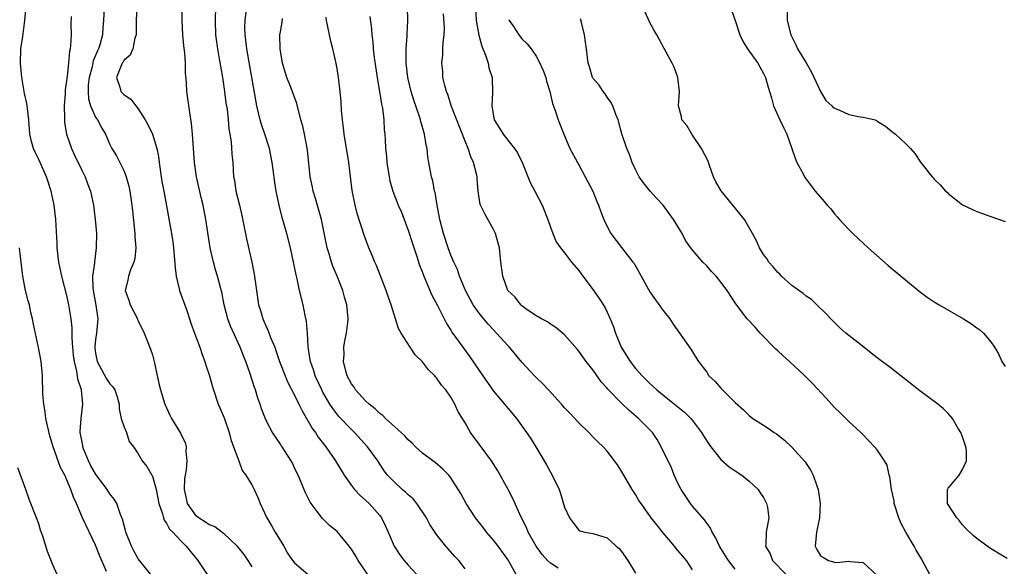
# Model space of a CAD drawing. Units: inches. Extents: x 2526000 to 2529000, y 1554000 to 1557000.
# Drawn here: x 2527156 to 2527295, y 1555586 to 1555663 of the extents above; entities that cross this region are included whole.
import ezdxf

# ---------------------------------------------------------------- set-up
doc = ezdxf.new("R2010")
doc.units = ezdxf.units.IN
doc.header["$MEASUREMENT"] = 0
doc.layers.add('LD25261554_2ft', color=253, linetype='Continuous')

msp = doc.modelspace()

# ---------------------------------------------------------------- linework, layer by layer
at = {"layer": 'LD25261554_2ft'}
for points, elevation in [([(2527168.31, 1555667), (2527168.11, 1555663), (2527168.02, 1555661.98), (2527167.95, 1555661), (2527167.59, 1555659.59), (2527167.41, 1555659), (2527167.28, 1555658.72), (2527166.68, 1555657.32), (2527166.5, 1555656.5), (2527166.08, 1555655), (2527165.97, 1555653.97), (2527165.94, 1555653), (2527165.99, 1555651.99), (2527166.3, 1555651), (2527167, 1555649.38), (2527167.26, 1555649), (2527167.86, 1555647.86), (2527168.38, 1555647), (2527169, 1555645.57), (2527169.28, 1555645), (2527169.94, 1555643.94), (2527171, 1555641.79), (2527171.3, 1555641), (2527171.68, 1555639.68), (2527171.81, 1555639), (2527172.11, 1555637), (2527172.19, 1555636.19), (2527172.49, 1555633.51), (2527172.53, 1555633), (2527172.53, 1555632.53), (2527172.65, 1555631), (2527172.52, 1555629.48), (2527172.39, 1555629), (2527171.9, 1555627.9), (2527171.62, 1555627), (2527171.55, 1555626.45), (2527171.15, 1555625), (2527171.66, 1555623.66), (2527171.86, 1555623), (2527172.89, 1555621), (2527172.91, 1555620.91), (2527173, 1555620.75), (2527173.82, 1555619), (2527174.74, 1555616.74), (2527175, 1555615.94), (2527175.23, 1555615), (2527175.92, 1555611.92), (2527176.14, 1555611), (2527176.76, 1555609), (2527177.47, 1555607.47), (2527177.7, 1555607), (2527178.93, 1555604.93), (2527179, 1555604.77), (2527179.59, 1555603.59), (2527179.74, 1555603), (2527179.68, 1555602.32), (2527179.85, 1555601), (2527179.75, 1555599.75), (2527179.6, 1555599), (2527179.53, 1555598.47), (2527179.47, 1555597), (2527179.73, 1555595.73), (2527179.91, 1555595), (2527181, 1555593.44), (2527181.56, 1555593), (2527182.45, 1555592.45), (2527183, 1555592.06), (2527183.78, 1555591.78), (2527184.82, 1555591), (2527185, 1555590.85), (2527186.91, 1555589), (2527187, 1555588.89), (2527187.84, 1555587.84), (2527188.43, 1555587), (2527189, 1555586.11)], 7098), ([(2527206.01, 1555584.01), (2527203.95, 1555587), (2527203.61, 1555587.61), (2527203, 1555588.61), (2527202.83, 1555588.83), (2527202.67, 1555589), (2527201, 1555591.07), (2527199.92, 1555591.92), (2527198.92, 1555592.92), (2527198.48, 1555593.52), (2527197.2, 1555595.2), (2527196.54, 1555596.54), (2527195.9, 1555598.1), (2527195.5, 1555599), (2527195.33, 1555599.33), (2527195, 1555600.05), (2527194.69, 1555600.69), (2527194.52, 1555601), (2527193.24, 1555603), (2527193.14, 1555603.14), (2527193, 1555603.37), (2527191.89, 1555605), (2527191, 1555606.72), (2527190.36, 1555608.36), (2527190.18, 1555609), (2527189.83, 1555609.83), (2527189.5, 1555611), (2527189.35, 1555611.35), (2527188.75, 1555613.25), (2527188.13, 1555615), (2527187.8, 1555615.8), (2527187.34, 1555617), (2527186, 1555620), (2527185.63, 1555621), (2527185.08, 1555623), (2527184.75, 1555624.75), (2527184.56, 1555625.44), (2527184.16, 1555627), (2527183.89, 1555627.89), (2527183.58, 1555629), (2527183.14, 1555631), (2527182.52, 1555635), (2527182.26, 1555636.26), (2527182.13, 1555637), (2527181.89, 1555637.89), (2527181.53, 1555639.53), (2527181.19, 1555641), (2527180.9, 1555643), (2527180.66, 1555647), (2527180.51, 1555648.51), (2527180.29, 1555649.71), (2527179.85, 1555653), (2527179.79, 1555654.21), (2527179.67, 1555655.67), (2527179.66, 1555657), (2527179.56, 1555658.44), (2527179.44, 1555659.44), (2527179.29, 1555661), (2527179.19, 1555663), (2527179.21, 1555667)], 7102), ([(2527183.9, 1555667), (2527183.81, 1555663), (2527183.88, 1555661), (2527184.14, 1555659), (2527184.4, 1555657.6), (2527184.56, 1555656.56), (2527184.85, 1555655), (2527185.15, 1555653), (2527185.35, 1555651.35), (2527185.5, 1555650.5), (2527185.66, 1555649), (2527185.75, 1555647.75), (2527185.89, 1555647), (2527186.06, 1555645.94), (2527186.18, 1555644.18), (2527186.3, 1555643), (2527186.43, 1555641), (2527186.53, 1555640.53), (2527186.74, 1555639), (2527187.23, 1555637), (2527187.56, 1555635.56), (2527187.87, 1555634.13), (2527188.25, 1555632.25), (2527188.98, 1555628.98), (2527189.32, 1555627.32), (2527189.64, 1555625), (2527189.93, 1555623), (2527190.2, 1555622.2), (2527190.54, 1555621), (2527190.69, 1555620.69), (2527191, 1555619.93), (2527191.31, 1555619.31), (2527191.63, 1555618.37), (2527192.21, 1555617), (2527192.43, 1555616.43), (2527192.9, 1555615), (2527193.67, 1555613), (2527194.07, 1555612.07), (2527195, 1555610.26), (2527195.62, 1555609), (2527196.06, 1555608.06), (2527197.53, 1555605.53), (2527197.93, 1555605), (2527198.33, 1555604.33), (2527199.21, 1555603.21), (2527199.38, 1555603), (2527200.78, 1555601), (2527201.99, 1555599), (2527203, 1555597.57), (2527203.43, 1555597), (2527204.18, 1555596.18), (2527205, 1555595.47), (2527205.5, 1555595), (2527207, 1555593.32), (2527207.26, 1555593), (2527207.82, 1555591.82), (2527208.18, 1555591), (2527209, 1555589), (2527209.8, 1555587.8), (2527210.43, 1555587), (2527211, 1555586.35), (2527212.22, 1555585)], 7104), ([(2527174.76, 1555585), (2527173, 1555587.23), (2527172.37, 1555588.37), (2527172.05, 1555589), (2527171.27, 1555591), (2527171.22, 1555591.22), (2527171, 1555591.94), (2527170.79, 1555592.79), (2527170.51, 1555593.49), (2527169.99, 1555595), (2527169.62, 1555595.62), (2527169, 1555596.39), (2527168.76, 1555596.76), (2527168.62, 1555597), (2527167, 1555599.17), (2527166.33, 1555600.33), (2527165.99, 1555601), (2527165.3, 1555602.7), (2527165.2, 1555603), (2527165.19, 1555603.19), (2527165, 1555604.13), (2527164.85, 1555605), (2527164.84, 1555605.16), (2527164.98, 1555607), (2527165.21, 1555609), (2527165, 1555611), (2527164.5, 1555612.5), (2527164.45, 1555613), (2527164.36, 1555613.64), (2527164.01, 1555615), (2527163.91, 1555615.91), (2527163.8, 1555617), (2527163.7, 1555618.3), (2527163.72, 1555619.72), (2527163.58, 1555621), (2527163.24, 1555623), (2527163, 1555624.12), (2527162.25, 1555627), (2527161.84, 1555629), (2527161.61, 1555631), (2527161.6, 1555631.6), (2527161.41, 1555635), (2527161.17, 1555637), (2527160.76, 1555639), (2527160.1, 1555641), (2527159, 1555643.42), (2527158.48, 1555644.48), (2527158.26, 1555645), (2527157.98, 1555645.98), (2527157.76, 1555647), (2527157.6, 1555649), (2527157.4, 1555650.6), (2527157.38, 1555651), (2527157.34, 1555651.34), (2527157, 1555652.72), (2527156.62, 1555655), (2527156.46, 1555656.46), (2527156.41, 1555657), (2527156.48, 1555659), (2527156.75, 1555660.75), (2527157.04, 1555663), (2527157.21, 1555665)], 7094), ([(2527172.8, 1555665), (2527172.7, 1555663), (2527172.72, 1555661.28), (2527172.69, 1555661), (2527172.51, 1555660.51), (2527172.23, 1555659), (2527171.86, 1555658.14), (2527171, 1555657.42), (2527170.86, 1555657.14), (2527170.76, 1555657), (2527170.53, 1555656.53), (2527169.93, 1555655), (2527170.39, 1555653.61), (2527170.54, 1555653), (2527171, 1555652.53), (2527171.95, 1555651.95), (2527172.66, 1555651), (2527173, 1555650.57), (2527174, 1555649), (2527174.37, 1555648.37), (2527175, 1555647), (2527175.64, 1555645), (2527175.86, 1555643.86), (2527175.93, 1555643), (2527176.23, 1555641), (2527176.34, 1555640.34), (2527176.61, 1555639), (2527177.67, 1555633), (2527177.85, 1555631.85), (2527177.97, 1555631), (2527178.08, 1555629.92), (2527178.21, 1555628.21), (2527178.36, 1555627), (2527178.78, 1555625.22), (2527178.82, 1555625), (2527178.86, 1555624.86), (2527179.82, 1555622.18), (2527180.23, 1555621), (2527180.4, 1555620.4), (2527180.93, 1555619), (2527181.65, 1555617), (2527181.98, 1555615.98), (2527182.38, 1555615), (2527182.51, 1555614.51), (2527183.03, 1555613), (2527183.44, 1555611.44), (2527183.58, 1555611), (2527184.27, 1555609), (2527184.5, 1555608.5), (2527185.08, 1555607.08), (2527185.8, 1555605), (2527186.02, 1555604.02), (2527186.43, 1555603), (2527187, 1555601.38), (2527187.16, 1555601), (2527187.65, 1555599.65), (2527188.13, 1555599), (2527189, 1555597.63), (2527189.33, 1555597), (2527189.84, 1555595.84), (2527190.18, 1555595), (2527191.09, 1555593), (2527191.81, 1555591.81), (2527192.26, 1555591), (2527193.49, 1555589), (2527194.02, 1555588.02), (2527194.73, 1555587), (2527195, 1555586.66), (2527196.91, 1555585)], 7100), ([(2527219, 1555585.81), (2527218.11, 1555587), (2527217.57, 1555587.57), (2527216.64, 1555588.64), (2527216.31, 1555589), (2527215, 1555590.65), (2527214.05, 1555592.05), (2527213.55, 1555593), (2527212.22, 1555595), (2527211.67, 1555595.67), (2527211, 1555596.23), (2527210.62, 1555596.62), (2527210.16, 1555597), (2527209, 1555598.05), (2527208.09, 1555599), (2527207.62, 1555599.62), (2527206.71, 1555601), (2527205.27, 1555603), (2527203.42, 1555605), (2527203, 1555605.41), (2527201.25, 1555607.25), (2527200.37, 1555608.37), (2527199.98, 1555609), (2527199, 1555610.68), (2527198.83, 1555611), (2527197.91, 1555613), (2527197.71, 1555613.71), (2527197.24, 1555615), (2527197.22, 1555615.22), (2527196.92, 1555617.08), (2527196.82, 1555619), (2527196.69, 1555620.69), (2527196.51, 1555621.49), (2527196.22, 1555623), (2527195.72, 1555625), (2527195.36, 1555626.64), (2527195.21, 1555627.21), (2527194.87, 1555629), (2527194.43, 1555631), (2527193.9, 1555633), (2527193.25, 1555635.25), (2527192.82, 1555637), (2527192.43, 1555639), (2527192.21, 1555640.21), (2527192, 1555642), (2527191.85, 1555643), (2527191.46, 1555645), (2527190.83, 1555647), (2527190.36, 1555648.36), (2527190.18, 1555649), (2527189.69, 1555651), (2527188.28, 1555659), (2527188.04, 1555661), (2527188.02, 1555661.98), (2527188.05, 1555663), (2527188.19, 1555664.19)], 7106), ([(2527251, 1555585.69), (2527250.14, 1555587), (2527248.7, 1555588.7), (2527248.47, 1555589), (2527246.89, 1555590.89), (2527246, 1555591.99), (2527245.21, 1555593), (2527243.76, 1555595), (2527243.46, 1555595.46), (2527243, 1555596.26), (2527242.51, 1555597), (2527241, 1555599.58), (2527240.45, 1555600.45), (2527240.05, 1555601), (2527239, 1555602.36), (2527238.42, 1555603), (2527237.69, 1555603.69), (2527237, 1555604.39), (2527236.42, 1555605), (2527235, 1555606.38), (2527234.45, 1555607), (2527233.75, 1555607.75), (2527233, 1555608.5), (2527232.59, 1555609), (2527230.73, 1555611), (2527229.91, 1555611.91), (2527229, 1555612.75), (2527228.76, 1555613), (2527227, 1555614.93), (2527225.23, 1555617), (2527225, 1555617.24), (2527223.43, 1555619), (2527223, 1555619.44), (2527222.26, 1555620.26), (2527221.35, 1555621.35), (2527221, 1555621.79), (2527220.15, 1555623), (2527219.06, 1555625), (2527218.23, 1555627), (2527217.93, 1555627.93), (2527217.42, 1555629), (2527217, 1555629.98), (2527216.62, 1555631), (2527215.97, 1555633), (2527215.43, 1555635), (2527215.05, 1555637), (2527214.77, 1555638.77), (2527214.7, 1555639), (2527214.44, 1555640.44), (2527214.27, 1555641), (2527213.89, 1555643), (2527213.76, 1555643.76), (2527213.64, 1555645), (2527213.51, 1555645.51), (2527213.31, 1555647), (2527212.79, 1555648.79), (2527212.74, 1555649), (2527212.63, 1555649.37), (2527211.8, 1555651.8), (2527211.43, 1555653), (2527210.96, 1555655), (2527210.72, 1555657), (2527210.71, 1555657.29), (2527210.72, 1555659), (2527210.86, 1555660.86), (2527210.86, 1555661.14), (2527210.95, 1555663), (2527210.91, 1555664.91)], 7114), ([(2527257, 1555585.78), (2527256.08, 1555587), (2527255.65, 1555587.65), (2527254.82, 1555589), (2527254.23, 1555590.23), (2527253.77, 1555591), (2527253.56, 1555591.56), (2527252.71, 1555592.71), (2527251, 1555594.64), (2527250.71, 1555595), (2527249.39, 1555597), (2527249, 1555597.8), (2527248.44, 1555599), (2527248.03, 1555600.03), (2527246.61, 1555603), (2527246.01, 1555604.01), (2527245.36, 1555605), (2527245, 1555605.38), (2527243.4, 1555607), (2527242.09, 1555608.09), (2527241, 1555609.13), (2527239.1, 1555611.1), (2527239, 1555611.24), (2527238.16, 1555612.16), (2527237.33, 1555613.33), (2527237, 1555613.83), (2527236.06, 1555615), (2527235, 1555616.48), (2527234.75, 1555616.75), (2527233, 1555618.75), (2527231.78, 1555619.78), (2527231, 1555620.28), (2527230.58, 1555620.58), (2527229.74, 1555621), (2527229.29, 1555621.29), (2527229, 1555621.44), (2527227.56, 1555622.44), (2527227, 1555622.86), (2527226.85, 1555623), (2527226.05, 1555624.05), (2527225.02, 1555625), (2527224.29, 1555627), (2527224.04, 1555629), (2527223.82, 1555631), (2527223.66, 1555631.66), (2527223.28, 1555633), (2527223, 1555633.59), (2527221.77, 1555635.77), (2527221.15, 1555637), (2527221.11, 1555637.11), (2527220.83, 1555639), (2527220.7, 1555640.7), (2527220.69, 1555641), (2527220.6, 1555641.4), (2527220.2, 1555643), (2527219.81, 1555643.81), (2527219.42, 1555645), (2527219, 1555646), (2527217.11, 1555650.89), (2527216.58, 1555652.58), (2527216.4, 1555653), (2527216.16, 1555653.84), (2527215.89, 1555655), (2527215.85, 1555655.85), (2527215.73, 1555657), (2527215.85, 1555658.15), (2527215.89, 1555659), (2527215.91, 1555659.91), (2527216.05, 1555661), (2527216.08, 1555661.92), (2527215.96, 1555663.96)], 7116), ([(2527220.46, 1555665), (2527220.58, 1555663), (2527220.95, 1555660.95), (2527221.37, 1555659.37), (2527221.88, 1555658.12), (2527222.23, 1555657), (2527222.36, 1555656.36), (2527222.79, 1555655), (2527222.88, 1555652.88), (2527222.78, 1555651), (2527223, 1555649.53), (2527223.1, 1555649), (2527223.84, 1555647.84), (2527224.34, 1555647), (2527225, 1555646.15), (2527225.96, 1555645), (2527226.36, 1555644.36), (2527227.06, 1555642.94), (2527228.18, 1555640.18), (2527228.81, 1555639), (2527229.84, 1555637), (2527230.63, 1555635), (2527231, 1555633.92), (2527231.33, 1555633), (2527231.83, 1555631.83), (2527232.41, 1555631), (2527233, 1555630.28), (2527233.97, 1555629), (2527235, 1555627.79), (2527235.33, 1555627.33), (2527237, 1555625.14), (2527237.89, 1555623.89), (2527238.65, 1555622.65), (2527239, 1555621.93), (2527239.43, 1555621), (2527239.89, 1555619.89), (2527240.17, 1555619), (2527240.97, 1555617), (2527242.22, 1555615), (2527243, 1555614.02), (2527243.9, 1555613), (2527245, 1555611.93), (2527245.49, 1555611.49), (2527245.98, 1555611), (2527247, 1555610.17), (2527248.48, 1555609), (2527249.86, 1555607.86), (2527250.76, 1555607), (2527251, 1555606.71), (2527252.28, 1555605), (2527252.55, 1555604.55), (2527253.33, 1555603.33), (2527253.58, 1555603), (2527255, 1555601.2), (2527256.16, 1555600.16), (2527257, 1555599.61), (2527257.96, 1555599), (2527259, 1555598.18), (2527260.24, 1555597), (2527260.52, 1555596.52), (2527261, 1555595.84), (2527261.3, 1555595.3), (2527261.44, 1555595), (2527261.55, 1555594.45), (2527261.76, 1555593), (2527261.37, 1555591), (2527261.31, 1555589.31), (2527261.26, 1555589), (2527261.93, 1555587.93), (2527262.28, 1555587), (2527264.19, 1555585)], 7118), ([(2527295.28, 1555587.28), (2527294.02, 1555588.02), (2527292.79, 1555588.79), (2527291, 1555590.09), (2527290.5, 1555590.5), (2527289.49, 1555591.49), (2527289, 1555592.02), (2527288.57, 1555592.57), (2527288.19, 1555593), (2527286.9, 1555595), (2527286.9, 1555597), (2527287, 1555597.16), (2527287.85, 1555598.15), (2527288.51, 1555599), (2527289, 1555599.79), (2527289.58, 1555601), (2527289.54, 1555602.46), (2527289.47, 1555603), (2527289, 1555604.38), (2527288.77, 1555605), (2527288.41, 1555605.59), (2527287.59, 1555607), (2527287.33, 1555607.33), (2527287, 1555607.67), (2527286.33, 1555608.33), (2527285.51, 1555609), (2527283, 1555610.87), (2527280.31, 1555613), (2527279, 1555614.01), (2527277, 1555615.51), (2527276.17, 1555616.17), (2527275.1, 1555617), (2527272.56, 1555619), (2527271.75, 1555619.75), (2527271, 1555620.48), (2527270.48, 1555621), (2527269.77, 1555621.77), (2527268.52, 1555623), (2527267.73, 1555623.73), (2527267, 1555624.18), (2527266.57, 1555624.57), (2527265, 1555625.71), (2527263.52, 1555627), (2527263.28, 1555627.28), (2527263, 1555627.51), (2527262.34, 1555628.34), (2527261.73, 1555629), (2527261.48, 1555629.48), (2527261, 1555630.07), (2527260.43, 1555631), (2527260.01, 1555632.01), (2527259.44, 1555633), (2527258.32, 1555635), (2527255.03, 1555639.03), (2527254.29, 1555640.29), (2527253.98, 1555641), (2527253.41, 1555642.59), (2527253.2, 1555643.2), (2527252.29, 1555645), (2527251, 1555646.86), (2527250.89, 1555647), (2527250.2, 1555648.2), (2527249.51, 1555649), (2527249.44, 1555649.44), (2527249.02, 1555651), (2527249.17, 1555653), (2527248.92, 1555655), (2527248.42, 1555656.42), (2527248.13, 1555657), (2527247, 1555659.04), (2527245.97, 1555661), (2527245.61, 1555661.61), (2527245, 1555662.73), (2527244.29, 1555664.29)], 7124), ([(2527256.48, 1555664.48), (2527257, 1555663.02), (2527257.65, 1555661), (2527258.09, 1555660.09), (2527258.74, 1555659), (2527260.19, 1555657), (2527260.47, 1555656.47), (2527261, 1555655.54), (2527261.16, 1555655.16), (2527261.29, 1555655), (2527261.63, 1555653.63), (2527262.13, 1555652.13), (2527262.41, 1555651), (2527263.31, 1555649), (2527263.87, 1555647.87), (2527264.28, 1555647), (2527265, 1555645), (2527265.48, 1555643.48), (2527265.7, 1555643), (2527266.57, 1555641.43), (2527266.78, 1555641), (2527266.87, 1555640.87), (2527267.72, 1555639.72), (2527268.28, 1555639), (2527269.54, 1555637.54), (2527269.96, 1555637), (2527270.47, 1555636.47), (2527271, 1555635.79), (2527271.38, 1555635.38), (2527271.69, 1555635), (2527273, 1555633.58), (2527273.57, 1555633), (2527274.33, 1555632.33), (2527275.71, 1555631), (2527278.52, 1555628.52), (2527282.91, 1555624.91), (2527284.05, 1555624.05), (2527285, 1555623.42), (2527285.26, 1555623.26), (2527285.74, 1555623), (2527289.14, 1555621), (2527290.29, 1555620.29), (2527291, 1555619.76), (2527291.46, 1555619.46), (2527291.96, 1555619), (2527293, 1555617.77), (2527293.51, 1555617), (2527294.07, 1555616.07), (2527294.55, 1555615), (2527294.73, 1555614.73), (2527295, 1555614.29)], 7126), ([(2527264.31, 1555664.31), (2527264.32, 1555663), (2527264.85, 1555661), (2527265.56, 1555659.56), (2527265.79, 1555659), (2527267, 1555657.05), (2527267.75, 1555655.75), (2527269, 1555653), (2527269.76, 1555651.76), (2527270.61, 1555651), (2527270.78, 1555650.78), (2527271, 1555650.65), (2527271.59, 1555650.41), (2527273, 1555649.79), (2527274.58, 1555649.42), (2527275, 1555649.4), (2527276.73, 1555649), (2527276.92, 1555648.92), (2527277, 1555648.84), (2527278.15, 1555648.15), (2527279, 1555647.43), (2527279.26, 1555647.26), (2527279.58, 1555647), (2527281, 1555645.7), (2527281.68, 1555645), (2527282.28, 1555644.28), (2527283.07, 1555643.07), (2527284.72, 1555641), (2527284.86, 1555640.86), (2527285, 1555640.69), (2527285.86, 1555639.85), (2527286.63, 1555639), (2527286.83, 1555638.83), (2527287, 1555638.65), (2527289, 1555637.05), (2527290.39, 1555636.39), (2527291, 1555636.13), (2527291.82, 1555635.82), (2527293, 1555635.42), (2527295, 1555634.71)], 7128), ([(2527163.58, 1555663.58), (2527163.54, 1555662.46), (2527163.55, 1555661), (2527163.49, 1555659.49), (2527163.41, 1555659), (2527163.31, 1555658.69), (2527163.18, 1555657), (2527163, 1555655.17), (2527162.74, 1555653.26), (2527162.74, 1555652.74), (2527162.59, 1555651), (2527162.63, 1555649.37), (2527162.61, 1555649), (2527162.63, 1555648.63), (2527162.93, 1555647), (2527163.61, 1555645), (2527164.04, 1555644.04), (2527165, 1555642.02), (2527165.53, 1555641), (2527165.92, 1555639.92), (2527166.29, 1555639), (2527166.7, 1555637), (2527166.96, 1555635), (2527167.12, 1555633), (2527167.1, 1555631), (2527166.83, 1555629), (2527166.84, 1555628.84), (2527166.58, 1555627), (2527166.61, 1555625.39), (2527166.66, 1555625), (2527167.05, 1555622.95), (2527167.32, 1555621), (2527167.12, 1555619), (2527167, 1555618.08), (2527166.9, 1555617.1), (2527166.91, 1555616.91), (2527167, 1555616.16), (2527167.2, 1555615), (2527168.55, 1555612.55), (2527169, 1555611.87), (2527169.45, 1555611.45), (2527169.7, 1555611), (2527170.04, 1555610.04), (2527170.3, 1555609), (2527170.33, 1555608.33), (2527170.62, 1555607), (2527171, 1555605.78), (2527171.33, 1555605), (2527171.72, 1555603.72), (2527172.35, 1555603), (2527173, 1555602.02), (2527173.57, 1555601), (2527174.2, 1555600.2), (2527174.91, 1555599), (2527174.95, 1555598.95), (2527175, 1555598.85), (2527175.51, 1555597), (2527175.92, 1555595), (2527176.44, 1555593.56), (2527176.57, 1555593), (2527176.67, 1555592.67), (2527177, 1555592.26), (2527177.42, 1555591.42), (2527177.85, 1555591), (2527179, 1555589.74), (2527179.77, 1555589), (2527180.29, 1555588.29), (2527181, 1555587.47), (2527181.38, 1555587), (2527182.7, 1555585)], 7096), ([(2527226.2, 1555585), (2527225.2, 1555586.8), (2527225, 1555587.12), (2527223.65, 1555589), (2527223, 1555589.85), (2527222.02, 1555591), (2527221.6, 1555591.6), (2527220.48, 1555593), (2527219.15, 1555595), (2527218.42, 1555596.42), (2527217, 1555598.65), (2527216.73, 1555599), (2527215.87, 1555599.87), (2527214.78, 1555600.78), (2527214.46, 1555601), (2527213, 1555602.1), (2527212.03, 1555603), (2527211.53, 1555603.53), (2527211, 1555603.98), (2527210.54, 1555604.54), (2527207.79, 1555607), (2527207.42, 1555607.42), (2527207, 1555607.67), (2527206.35, 1555608.35), (2527205.49, 1555609), (2527205, 1555609.45), (2527203.6, 1555611), (2527203.38, 1555611.38), (2527203, 1555611.88), (2527202.41, 1555613), (2527202.19, 1555613.81), (2527201.91, 1555615), (2527201.97, 1555615.97), (2527201.95, 1555617), (2527202.08, 1555617.92), (2527202.3, 1555619), (2527202.49, 1555620.49), (2527202.54, 1555621), (2527202.36, 1555623), (2527202.05, 1555624.05), (2527201.8, 1555625), (2527201, 1555627), (2527200.4, 1555628.4), (2527200.19, 1555629), (2527199.86, 1555630.14), (2527199.58, 1555631), (2527199.48, 1555631.48), (2527198.77, 1555635), (2527197.95, 1555637.95), (2527197.62, 1555639), (2527197.53, 1555639.53), (2527197.18, 1555641), (2527196.81, 1555644.82), (2527196.39, 1555647), (2527196.15, 1555648.15), (2527195.9, 1555649), (2527195.3, 1555651.3), (2527194.51, 1555653.49), (2527193.91, 1555655), (2527193.3, 1555657), (2527192.96, 1555659), (2527192.93, 1555661), (2527193, 1555661.43), (2527193.25, 1555662.75), (2527193.3, 1555663.3)], 7108), ([(2527232.11, 1555585.89), (2527231, 1555586.6), (2527230.59, 1555587), (2527229.84, 1555587.84), (2527229.02, 1555589), (2527227.89, 1555591), (2527227.63, 1555591.63), (2527226.83, 1555593.17), (2527225.7, 1555595.7), (2527225.04, 1555597), (2527223.62, 1555599.62), (2527222.74, 1555601), (2527221, 1555603.39), (2527219.77, 1555605), (2527219, 1555606.35), (2527218, 1555608), (2527217.54, 1555609), (2527217, 1555609.96), (2527216.27, 1555611), (2527215.66, 1555611.66), (2527215, 1555612.7), (2527214.85, 1555612.85), (2527214.74, 1555613), (2527213.83, 1555613.83), (2527213, 1555614.95), (2527211.96, 1555615.96), (2527211.27, 1555617), (2527210, 1555619), (2527209.64, 1555619.64), (2527209.22, 1555621), (2527209, 1555621.61), (2527208.6, 1555623), (2527208.16, 1555624.16), (2527207.89, 1555625), (2527206.52, 1555628.52), (2527206.31, 1555629), (2527205.93, 1555629.93), (2527205.46, 1555631), (2527204.78, 1555632.78), (2527203.82, 1555635.82), (2527203.51, 1555637), (2527203.09, 1555639.09), (2527202.66, 1555643), (2527201.98, 1555647), (2527201.9, 1555647.9), (2527201.75, 1555649), (2527201.63, 1555650.37), (2527201.55, 1555651.55), (2527201.41, 1555653), (2527201.18, 1555655), (2527201, 1555656.23), (2527200.82, 1555657.18), (2527200.39, 1555659), (2527200.11, 1555660.11), (2527199.9, 1555661), (2527199.66, 1555662.34), (2527199.52, 1555663), (2527199.46, 1555663.46)], 7110), ([(2527205.58, 1555663.58), (2527205.82, 1555661.82), (2527205.88, 1555661), (2527206.01, 1555660.01), (2527206.07, 1555659), (2527206.2, 1555657.8), (2527206.66, 1555654.66), (2527206.97, 1555653), (2527207.22, 1555651.22), (2527207.36, 1555650.64), (2527207.55, 1555649), (2527207.63, 1555647.63), (2527207.71, 1555647), (2527207.73, 1555646.27), (2527207.81, 1555645), (2527207.92, 1555643.92), (2527207.98, 1555643), (2527208.3, 1555641), (2527208.43, 1555640.43), (2527208.83, 1555639), (2527209.6, 1555637), (2527210.03, 1555636.03), (2527210.41, 1555635), (2527211, 1555633.51), (2527211.6, 1555631.6), (2527212.22, 1555629.78), (2527212.58, 1555628.58), (2527213, 1555627.52), (2527213.18, 1555627), (2527214.34, 1555624.34), (2527215.12, 1555622.88), (2527216.37, 1555620.37), (2527217, 1555619.41), (2527217.15, 1555619.15), (2527218.69, 1555617), (2527219.68, 1555615.68), (2527221, 1555613.74), (2527223, 1555610.85), (2527224.56, 1555609), (2527225, 1555608.42), (2527226.23, 1555607), (2527227.66, 1555605), (2527228.2, 1555604.2), (2527228.96, 1555603), (2527230.46, 1555600.46), (2527231, 1555599.42), (2527231.26, 1555599), (2527232.22, 1555597), (2527232.44, 1555596.44), (2527233, 1555594.49), (2527233.68, 1555593), (2527234.24, 1555592.24), (2527235, 1555591.25), (2527235.16, 1555591.16), (2527235.83, 1555591), (2527237, 1555590.81), (2527238.39, 1555590.39), (2527239, 1555590.17), (2527240.25, 1555589), (2527240.66, 1555588.66), (2527241, 1555588.25), (2527241.91, 1555587), (2527243, 1555585.21)], 7112), ([(2527225.14, 1555663.14), (2527225.22, 1555663), (2527225.71, 1555662.29), (2527226.56, 1555661), (2527226.74, 1555660.74), (2527227, 1555660.41), (2527227.72, 1555659.72), (2527228.29, 1555659), (2527229, 1555657.97), (2527229.53, 1555657), (2527229.98, 1555655.98), (2527230.34, 1555655), (2527230.46, 1555654.46), (2527230.92, 1555653), (2527231.3, 1555651.3), (2527231.67, 1555650.33), (2527232.08, 1555649), (2527232.88, 1555647), (2527233.76, 1555645), (2527234.81, 1555643), (2527235, 1555642.68), (2527235.92, 1555641), (2527236.97, 1555639), (2527237.54, 1555637.54), (2527237.78, 1555637), (2527238.09, 1555636.09), (2527238.52, 1555635), (2527239, 1555634), (2527239.52, 1555633), (2527241, 1555631.03), (2527242.63, 1555629), (2527242.78, 1555628.78), (2527243.52, 1555627.52), (2527243.79, 1555627), (2527245, 1555624.8), (2527245.73, 1555623.73), (2527246.33, 1555623), (2527246.58, 1555622.58), (2527247, 1555622), (2527247.82, 1555621), (2527248.26, 1555620.26), (2527249.65, 1555618.35), (2527250.75, 1555616.75), (2527251.51, 1555615.51), (2527251.87, 1555615), (2527253, 1555613.48), (2527253.31, 1555613), (2527254.21, 1555612.21), (2527255, 1555611.26), (2527255.24, 1555611), (2527257, 1555609.25), (2527258.19, 1555608.19), (2527259, 1555607.38), (2527259.51, 1555607), (2527261, 1555606.06), (2527261.64, 1555605.64), (2527262.49, 1555605), (2527262.81, 1555604.81), (2527263.95, 1555603.95), (2527265, 1555602.95), (2527266.86, 1555600.86), (2527267, 1555600.65), (2527267.67, 1555599.67), (2527268, 1555599), (2527268.51, 1555597.49), (2527268.7, 1555597), (2527268.97, 1555595), (2527268.87, 1555593), (2527268.44, 1555591), (2527268.25, 1555589), (2527268.52, 1555588.52), (2527269, 1555587.66), (2527269.43, 1555587.43), (2527270.15, 1555587), (2527271, 1555586.75), (2527271.3, 1555586.7), (2527273, 1555586.91), (2527273.13, 1555586.87), (2527275, 1555586.72), (2527276.94, 1555584.94)], 7120), ([(2527284.4, 1555585), (2527283.74, 1555586.26), (2527283.21, 1555587.21), (2527282.46, 1555588.46), (2527282.21, 1555589), (2527281.03, 1555591), (2527280.31, 1555592.31), (2527280.04, 1555593), (2527279.4, 1555595), (2527279.37, 1555595.37), (2527278.99, 1555597), (2527278.77, 1555598.77), (2527278.66, 1555599), (2527278.39, 1555600.39), (2527278.04, 1555601), (2527277, 1555602.55), (2527276.63, 1555603), (2527275, 1555604.66), (2527274.68, 1555605), (2527273, 1555606.56), (2527272.59, 1555607), (2527271.79, 1555607.79), (2527271, 1555608.53), (2527269.83, 1555609.83), (2527267.9, 1555611.9), (2527266.8, 1555613), (2527264.67, 1555615), (2527263.78, 1555615.78), (2527263, 1555616.51), (2527262.74, 1555616.74), (2527260.53, 1555619), (2527259.82, 1555619.82), (2527258.72, 1555621), (2527257.11, 1555623.11), (2527255.86, 1555625), (2527255, 1555626.19), (2527254.34, 1555627), (2527253.69, 1555627.69), (2527253, 1555628.47), (2527252.48, 1555629), (2527250.87, 1555630.87), (2527250.04, 1555632.04), (2527249.53, 1555633), (2527248.33, 1555635), (2527246.88, 1555637), (2527245.97, 1555637.97), (2527245.04, 1555639), (2527244.13, 1555640.13), (2527243.52, 1555641), (2527243, 1555642.02), (2527242.53, 1555643), (2527242.16, 1555644.16), (2527241.78, 1555645), (2527241.07, 1555647.07), (2527240.65, 1555648.65), (2527240.55, 1555649), (2527240.22, 1555649.78), (2527239.78, 1555651), (2527239.53, 1555651.53), (2527239, 1555652.19), (2527238.7, 1555652.7), (2527238.44, 1555653), (2527237.88, 1555653.88), (2527237, 1555654.89), (2527236.94, 1555655), (2527236.5, 1555656.5), (2527236.33, 1555657), (2527236.21, 1555657.79), (2527236.08, 1555659), (2527235.95, 1555659.95), (2527235.82, 1555661), (2527235.45, 1555662.55), (2527235.26, 1555663.26)], 7122), ([(2527168.55, 1555585.45), (2527167.59, 1555587.59), (2527167, 1555589.16), (2527165.17, 1555593), (2527164.32, 1555595), (2527163.9, 1555595.9), (2527163.52, 1555597), (2527162.67, 1555599), (2527162.07, 1555600.07), (2527161.03, 1555603), (2527160.54, 1555604.54), (2527160.26, 1555605.74), (2527160.01, 1555607), (2527159.92, 1555607.92), (2527159.71, 1555609), (2527159.59, 1555610.41), (2527159.54, 1555613), (2527159.35, 1555615), (2527158.97, 1555616.97), (2527158.25, 1555620.25), (2527158.12, 1555621), (2527157.89, 1555621.89), (2527157.68, 1555623), (2527157.53, 1555623.53), (2527157.15, 1555625), (2527156.75, 1555627), (2527156.57, 1555628.57), (2527156.31, 1555631)], 7092), ([(2527161.61, 1555585), (2527161, 1555586.4), (2527160.24, 1555588.24), (2527159.59, 1555590.41), (2527159.27, 1555591.27), (2527159, 1555592.13), (2527158.69, 1555593), (2527158.52, 1555593.48), (2527157.91, 1555595), (2527157.64, 1555595.64), (2527157.17, 1555597), (2527156.04, 1555600.04)], 7090)]:
    msp.add_lwpolyline(points, dxfattribs=dict(at, elevation=elevation))

doc.saveas('drawing.dxf')
